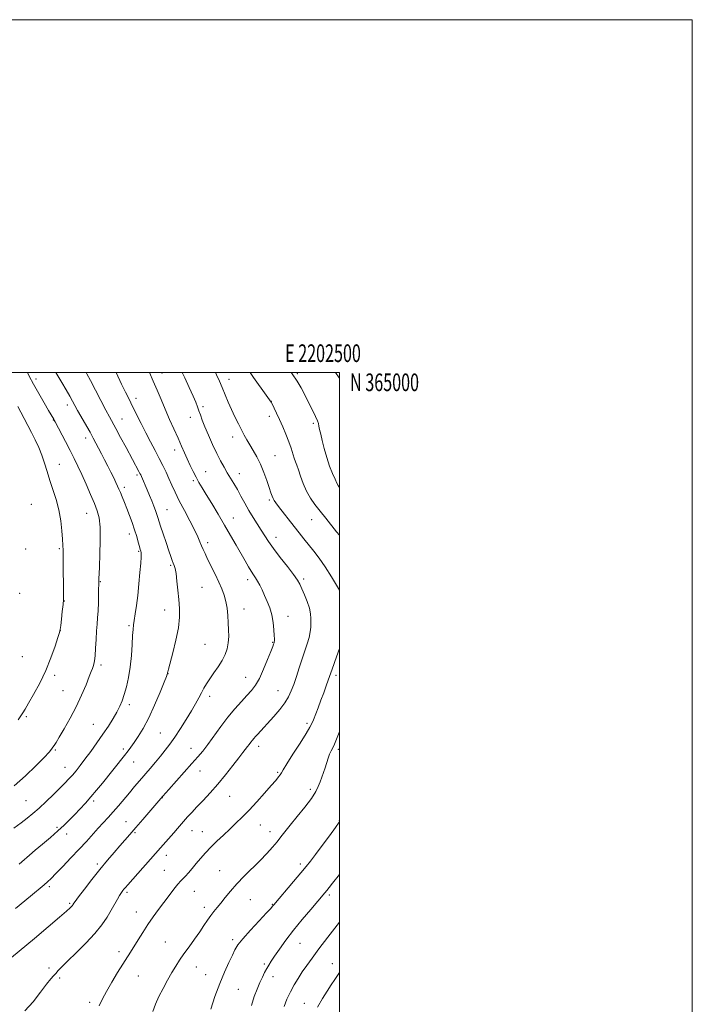
# Model space of a CAD drawing. Extents: x 2199800 to 2202700, y 362300 to 365200.
# Drawn here: x 2202319 to 2202700, y 364642 to 365200 of the extents above; entities that cross this region are included whole.
import ezdxf
from ezdxf.enums import TextEntityAlignment as Align

# ---------------------------------------------------------------- set-up
doc = ezdxf.new("R2010")
doc.units = 0
doc.header["$MEASUREMENT"] = 0
for name, color, linetype, lineweight in [('32000', 7, 'Continuous', 0), ('32001', 7, 'Continuous', 0), ('DTM SPOT ELEVATION', 2, 'Continuous', 13), ('INDEX CONTOUR', 41, 'Continuous', 13), ('INTERMEDIATE CONTOUR', 44, 'Continuous', 0)]:
    doc.layers.add(name, color=color, linetype=linetype, lineweight=lineweight)
doc.styles.add('Style-WORKING', font='WORKING.shx')

msp = doc.modelspace()

# ---------------------------------------------------------------- linework, layer by layer
at = {"layer": '32000', "flags": 128}
for points in [[(2199800, 362300), (2202700, 362300), (2202700, 365200), (2199800, 365200), (2199800, 362300)], [(2200000, 362500), (2202500, 362500), (2202500, 365000), (2200000, 365000), (2200000, 362500)]]:
    msp.add_lwpolyline(points, dxfattribs=at)
at = {"layer": 'DTM SPOT ELEVATION'}
for p in [(2202399.47, 364999.78, 1107.29), (2202476.13, 364999.32, 1099.83), (2202328.07, 364996.34, 1115.56), (2202437.46, 364996.17, 1103.38), (2202345.66, 364981.56, 1114.52), (2202384.7, 364985.35, 1109.49), (2202461.32, 364983.64, 1101.98), (2202422.71, 364980.7, 1105.68), (2202337.9, 364973.07, 1116.06), (2202376.68, 364973.68, 1111.19), (2202415.42, 364974.58, 1106.64), (2202460.21, 364975.25, 1102.49), (2202485.18, 364971.24, 1100.26), (2202356.11, 364962.93, 1114.55), (2202439.43, 364963.6, 1104.55), (2202406.67, 364956.07, 1108.55), (2202341.28, 364947.95, 1117.19), (2202463.52, 364953.01, 1103.1), (2202385.32, 364941.91, 1112.27), (2202424.11, 364943.86, 1107.16), (2202443.15, 364942.79, 1105.36), (2202417.2, 364938.7, 1108.27), (2202378.13, 364935.04, 1113.59), (2202499.51, 364935.66, 1099.99), (2202325.38, 364925.33, 1119.33), (2202460.16, 364927.78, 1104.23), (2202356.71, 364920.26, 1116.78), (2202402.27, 364922.42, 1111.14), (2202439.84, 364917.52, 1107.26), (2202484.17, 364916.64, 1102.79), (2202380.9, 364908.45, 1114.53), (2202425.3, 364903.54, 1109.58), (2202463.94, 364906.74, 1105.41), (2202322.07, 364900.08, 1119.77), (2202341.21, 364900.2, 1118.2), (2202386.23, 364898.72, 1114.15), (2202404.32, 364890.78, 1112.2), (2202364.49, 364881.6, 1115.91), (2202448.04, 364882.66, 1108.47), (2202479.72, 364883.07, 1105.7), (2202421.99, 364878.38, 1111.01), (2202318.76, 364874.84, 1119.79), (2202344.03, 364870.65, 1117.97), (2202400.96, 364865.51, 1112.62), (2202445.84, 364865.96, 1109.3), (2202470.79, 364861.84, 1107.33), (2202341.8, 364853.72, 1117.99), (2202380.69, 364856.66, 1114.21), (2202462.16, 364847.2, 1108.09), (2202423.82, 364846.01, 1111.06), (2202320.16, 364839, 1119.24), (2202364.89, 364834.32, 1115.66), (2202338.48, 364828.53, 1117.63), (2202402.82, 364829.38, 1111.97), (2202446.79, 364827.29, 1108.79), (2202498.05, 364828.43, 1103.64), (2202343.37, 364819.77, 1116.98), (2202465.21, 364819.76, 1106.82), (2202426.51, 364816.5, 1109.52), (2202380.94, 364811.91, 1113.59), (2202322.51, 364804.95, 1117.8), (2202360.45, 364800.64, 1114.92), (2202481.57, 364801.19, 1104.33), (2202398.37, 364795.73, 1110.98), (2202338.89, 364786.16, 1115.85), (2202377.55, 364786.63, 1112.34), (2202415.92, 364787.01, 1108.7), (2202454.24, 364788.22, 1105.48), (2202499.26, 364786.43, 1101.64), (2202344.42, 364776.23, 1114.76), (2202383.41, 364779.39, 1111.21), (2202420.9, 364774.24, 1107.3), (2202465.05, 364773.49, 1104.18), (2202483.41, 364763.86, 1102.42), (2202399.5, 364759.14, 1107.96), (2202437.76, 364759.93, 1105.1), (2202322.23, 364757.4, 1114.98), (2202360.75, 364757.22, 1111.68), (2202339.94, 364742.35, 1112.28), (2202378.92, 364745.54, 1108.81), (2202455.1, 364743.65, 1103.18), (2202499.94, 364746.27, 1100.08), (2202345.43, 364738.58, 1111.43), (2202384.08, 364739.24, 1107.82), (2202416.41, 364740.43, 1105.24), (2202422.33, 364739.79, 1104.78), (2202460.53, 364739.83, 1102.62), (2202401.85, 364726.37, 1105.39), (2202362.83, 364721.56, 1108.31), (2202477.78, 364721.5, 1100.4), (2202400.73, 364717.89, 1104.87), (2202432.09, 364717.7, 1102.88), (2202335.47, 364708.61, 1109.7), (2202379.56, 364705.54, 1105.72), (2202417.81, 364706.09, 1103.19), (2202494.26, 364704.04, 1097.7), (2202347.02, 364699.17, 1108.2), (2202423.42, 364696.95, 1102.48), (2202449.46, 364701.26, 1101.08), (2202461.93, 364698.69, 1100.09), (2202384.92, 364694.24, 1104.72), (2202401.23, 364677.35, 1102.91), (2202439.55, 364678.65, 1100.31), (2202477.67, 364676.66, 1097.11), (2202375.05, 364671.77, 1104.45), (2202418.95, 364663.22, 1101.24), (2202457.44, 364664.92, 1098.25), (2202496, 364665.11, 1094.77), (2202335.26, 364662.51, 1106.4), (2202385.96, 364657.99, 1103.12), (2202424.2, 364658.77, 1100.72), (2202462.31, 364657.76, 1097.4), (2202341.42, 364656.88, 1105.73), (2202442.74, 364650.55, 1099.03), (2202358.38, 364643.21, 1104.36), (2202480.11, 364642.49, 1094.79)]:
    msp.add_point(p, dxfattribs=at)
at = {"layer": 'INDEX CONTOUR'}
for points in [[(2202316.425, 364696.258, 1110), (2202324.876, 364703.38, 1110), (2202332.601, 364709.805, 1110), (2202334.495, 364711.44, 1110), (2202336.506, 364713.316, 1110), (2202339.261, 364716.066, 1110), (2202343.175, 364720.101, 1110), (2202347.787, 364724.94, 1110), (2202352.421, 364729.884, 1110), (2202356.532, 364734.358, 1110), (2202363.271, 364741.78, 1110), (2202368.914, 364747.887, 1110), (2202371.733, 364751.039, 1110), (2202374.733, 364754.543, 1110), (2202380.895, 364761.922, 1110), (2202383.832, 364765.391, 1110), (2202386.71, 364768.744, 1110), (2202392.68, 364775.658, 1110), (2202395.723, 364779.223, 1110), (2202398.608, 364782.681, 1110), (2202401.246, 364785.977, 1110), (2202403.842, 364789.428, 1110), (2202406.666, 364793.444, 1110), (2202409.876, 364798.26, 1110), (2202413.172, 364803.417, 1110), (2202416.136, 364808.282, 1110), (2202418.458, 364812.361, 1110), (2202420.251, 364815.722, 1110), (2202421.734, 364818.577, 1110), (2202423.127, 364821.146, 1110), (2202424.649, 364823.698, 1110), (2202426.517, 364826.514, 1110), (2202428.844, 364829.782, 1110), (2202431.327, 364833.323, 1110), (2202433.56, 364836.868, 1110), (2202435.219, 364840.221, 1110), (2202436.314, 364843.484, 1110), (2202436.94, 364846.839, 1110), (2202437.194, 364850.428, 1110), (2202437.173, 364854.247, 1110), (2202436.985, 364858.263, 1110), (2202436.701, 364862.41, 1110), (2202436.274, 364866.516, 1110), (2202435.623, 364870.381, 1110), (2202434.673, 364873.904, 1110), (2202433.362, 364877.392, 1110), (2202431.633, 364881.254, 1110), (2202429.498, 364885.719, 1110), (2202425.266, 364894.363, 1110), (2202423.806, 364897.413, 1110), (2202422.747, 364899.735, 1110), (2202421.862, 364901.792, 1110), (2202420.919, 364904.041, 1110), (2202419.644, 364906.907, 1110), (2202417.756, 364910.812, 1110), (2202415.106, 364915.97, 1110), (2202412.085, 364921.766, 1110), (2202409.219, 364927.376, 1110), (2202406.904, 364932.168, 1110), (2202405.032, 364936.262, 1110), (2202403.366, 364939.965, 1110), (2202401.691, 364943.568, 1110), (2202399.882, 364947.292, 1110), (2202397.834, 364951.339, 1110), (2202395.481, 364955.854, 1110), (2202392.908, 364960.753, 1110), (2202390.239, 364965.894, 1110), (2202387.593, 364971.118, 1110), (2202382.762, 364980.815, 1110), (2202380.71, 364984.904, 1110), (2202378.716, 364988.904, 1110), (2202376.528, 364993.413, 1110), (2202373.422, 365000, 1110)], [(2202500, 364934.958, 1100), (2202499.59, 364935.434, 1100), (2202499.42, 364935.646, 1100), (2202498.561, 364937.361, 1100), (2202497.476, 364939.567, 1100), (2202496.031, 364942.79, 1100), (2202494.429, 364946.95, 1100), (2202492.849, 364951.869, 1100), (2202491.413, 364956.967, 1100), (2202490.226, 364961.567, 1100), (2202489.361, 364965.141, 1100), (2202488.767, 364967.766, 1100), (2202488.365, 364969.668, 1100), (2202488.034, 364971.142, 1100), (2202487.499, 364972.751, 1100), (2202486.447, 364975.125, 1100), (2202484.683, 364978.681, 1100), (2202478.218, 364991.287, 1100), (2202476.031, 364995.112, 1100), (2202473.168, 364999.266, 1100), (2202472.577, 365000, 1100)], [(2202427.021, 364639.272, 1100), (2202429.436, 364646.507, 1100), (2202432.114, 364653.807, 1100), (2202434.806, 364660.288, 1100), (2202437.271, 364665.679, 1100), (2202439.272, 364669.872, 1100), (2202440.759, 364672.937, 1100), (2202442.43, 364675.707, 1100), (2202445.167, 364679.203, 1100), (2202449.482, 364684.058, 1100), (2202454.402, 364689.356, 1100), (2202458.582, 364693.794, 1100), (2202461.014, 364696.405, 1100), (2202462.06, 364697.57, 1100), (2202462.756, 364698.426, 1100), (2202474.001, 364711.636, 1100), (2202478.097, 364716.48, 1100), (2202481.104, 364720.095, 1100), (2202483.589, 364723.211, 1100), (2202486.445, 364726.947, 1100), (2202490.254, 364732.023, 1100), (2202494.35, 364737.542, 1100), (2202497.759, 364742.202, 1100), (2202499.813, 364745.2, 1100), (2202500, 364745.573, 1100)]]:
    msp.add_polyline3d(points, dxfattribs=at)
at = {"layer": 'INTERMEDIATE CONTOUR'}
for points in [[(2202314.092, 364668.499, 1108), (2202327.048, 364679.388, 1108), (2202334.811, 364685.932, 1108), (2202341.321, 364691.442, 1108), (2202345.333, 364694.876, 1108), (2202347.314, 364696.632, 1108), (2202348.162, 364697.47, 1108), (2202348.637, 364698.028, 1108), (2202348.946, 364698.466, 1108), (2202349.426, 364699.252, 1108), (2202350.221, 364700.362, 1108), (2202352.101, 364702.877, 1108), (2202355.412, 364707.241, 1108), (2202359.676, 364712.77, 1108), (2202364.208, 364718.5, 1108), (2202368.433, 364723.638, 1108), (2202372.211, 364728.066, 1108), (2202375.512, 364731.835, 1108), (2202381.245, 364738.322, 1108), (2202384.562, 364742.131, 1108), (2202388.602, 364746.835, 1108), (2202399.784, 364759.942, 1108), (2202403.21, 364763.767, 1108), (2202416.38, 364778.403, 1108), (2202419.798, 364782.256, 1108), (2202422.567, 364785.564, 1108), (2202425.392, 364789.263, 1108), (2202432.702, 364799.418, 1108), (2202436.765, 364804.78, 1108), (2202440.728, 364809.539, 1108), (2202444.389, 364813.604, 1108), (2202447.565, 364816.998, 1108), (2202450.157, 364819.871, 1108), (2202452.398, 364822.858, 1108), (2202454.609, 364826.717, 1108), (2202456.99, 364831.87, 1108), (2202459.279, 364837.392, 1108), (2202461.095, 364842.019, 1108), (2202462.164, 364844.812, 1108), (2202462.653, 364846.128, 1108), (2202462.933, 364846.953, 1108), (2202463.006, 364847.22, 1108), (2202463.062, 364847.527, 1108), (2202463.101, 364848.009, 1108), (2202463.098, 364849.041, 1108), (2202463.018, 364851.055, 1108), (2202462.816, 364854.31, 1108), (2202462.393, 364858.379, 1108), (2202461.637, 364862.662, 1108), (2202460.484, 364866.668, 1108), (2202459.067, 364870.335, 1108), (2202457.566, 364873.713, 1108), (2202456.135, 364876.822, 1108), (2202454.808, 364879.584, 1108), (2202453.594, 364881.892, 1108), (2202452.474, 364883.729, 1108), (2202451.333, 364885.425, 1108), (2202450.033, 364887.394, 1108), (2202448.448, 364889.99, 1108), (2202446.515, 364893.305, 1108), (2202441.424, 364902.187, 1108), (2202438.281, 364907.638, 1108), (2202434.819, 364913.58, 1108), (2202431.152, 364919.793, 1108), (2202427.596, 364925.753, 1108), (2202424.515, 364930.862, 1108), (2202422.164, 364934.726, 1108), (2202420.338, 364937.784, 1108), (2202418.724, 364940.683, 1108), (2202417.071, 364943.925, 1108), (2202415.382, 364947.449, 1108), (2202413.726, 364951.052, 1108), (2202412.131, 364954.621, 1108), (2202410.456, 364958.409, 1108), (2202408.515, 364962.76, 1108), (2202403.662, 364973.519, 1108), (2202401.156, 364979.233, 1108), (2202398.85, 364984.71, 1108), (2202396.669, 364989.973, 1108), (2202394.473, 364995.13, 1108), (2202392.276, 365000, 1108)], [(2202315.343, 364741.843, 1114), (2202319.491, 364744.779, 1114), (2202323.003, 364747.419, 1114), (2202326.249, 364750.08, 1114), (2202329.716, 364753.157, 1114), (2202333.712, 364756.885, 1114), (2202337.846, 364760.85, 1114), (2202341.549, 364764.478, 1114), (2202344.41, 364767.353, 1114), (2202346.641, 364769.703, 1114), (2202348.612, 364771.917, 1114), (2202350.656, 364774.354, 1114), (2202352.97, 364777.262, 1114), (2202355.716, 364780.861, 1114), (2202358.974, 364785.263, 1114), (2202362.493, 364790.146, 1114), (2202365.94, 364795.085, 1114), (2202369.029, 364799.711, 1114), (2202371.665, 364803.91, 1114), (2202373.8, 364807.623, 1114), (2202375.432, 364810.881, 1114), (2202376.736, 364814.068, 1114), (2202377.937, 364817.655, 1114), (2202379.19, 364822.024, 1114), (2202380.395, 364827.205, 1114), (2202381.39, 364833.14, 1114), (2202382.056, 364839.629, 1114), (2202382.463, 364845.904, 1114), (2202382.73, 364851.056, 1114), (2202382.966, 364854.508, 1114), (2202383.249, 364857.002, 1114), (2202383.649, 364859.613, 1114), (2202384.214, 364863.222, 1114), (2202384.894, 364867.948, 1114), (2202385.615, 364873.721, 1114), (2202386.306, 364880.3, 1114), (2202386.901, 364886.768, 1114), (2202387.33, 364892.037, 1114), (2202387.551, 364895.325, 1114), (2202387.6, 364897.058, 1114), (2202387.532, 364897.967, 1114), (2202387.384, 364898.72, 1114), (2202387.115, 364899.74, 1114), (2202386.663, 364901.391, 1114), (2202385.978, 364903.933, 1114), (2202385.052, 364907.215, 1114), (2202383.889, 364910.98, 1114), (2202382.508, 364914.987, 1114), (2202381.006, 364919.032, 1114), (2202379.495, 364922.924, 1114), (2202378.08, 364926.482, 1114), (2202376.828, 364929.576, 1114), (2202375.797, 364932.086, 1114), (2202374.997, 364933.995, 1114), (2202374.244, 364935.697, 1114), (2202373.306, 364937.689, 1114), (2202372.009, 364940.343, 1114), (2202370.42, 364943.538, 1114), (2202368.665, 364947.029, 1114), (2202366.863, 364950.585, 1114), (2202365.104, 364954.025, 1114), (2202363.471, 364957.18, 1114), (2202361.991, 364959.989, 1114), (2202360.454, 364962.823, 1114), (2202358.595, 364966.158, 1114), (2202351.592, 364978.516, 1114), (2202349.975, 364981.438, 1114), (2202348.621, 364983.907, 1114), (2202347.072, 364986.675, 1114), (2202344.993, 364990.289, 1114), (2202342.565, 364994.443, 1114), (2202339.273, 365000, 1114)], [(2202315.692, 364765.802, 1116), (2202322.059, 364771.533, 1116), (2202327.957, 364777.256, 1116), (2202332.591, 364781.973, 1116), (2202335.414, 364784.966, 1116), (2202336.86, 364786.638, 1116), (2202337.614, 364787.671, 1116), (2202338.306, 364788.735, 1116), (2202339.367, 364790.46, 1116), (2202341.177, 364793.46, 1116), (2202343.964, 364798.144, 1116), (2202347.349, 364804.085, 1116), (2202350.802, 364810.645, 1116), (2202353.865, 364817.191, 1116), (2202356.365, 364823.09, 1116), (2202358.203, 364827.713, 1116), (2202359.336, 364830.648, 1116), (2202359.971, 364832.352, 1116), (2202360.366, 364833.501, 1116), (2202360.736, 364834.739, 1116), (2202361.104, 364836.586, 1116), (2202361.447, 364839.532, 1116), (2202361.751, 364843.833, 1116), (2202362.031, 364848.82, 1116), (2202362.309, 364853.59, 1116), (2202362.602, 364857.515, 1116), (2202362.888, 364861.055, 1116), (2202363.138, 364864.945, 1116), (2202363.325, 364869.634, 1116), (2202363.454, 364874.429, 1116), (2202363.597, 364882.674, 1116), (2202363.626, 364883.691, 1116), (2202363.714, 364885.871, 1116), (2202363.902, 364890.15, 1116), (2202364.191, 364896.995, 1116), (2202364.409, 364905.017, 1116), (2202364.336, 364912.356, 1116), (2202363.788, 364917.681, 1116), (2202362.705, 364921.76, 1116), (2202361.058, 364925.891, 1116), (2202358.873, 364931.02, 1116), (2202356.405, 364936.72, 1116), (2202353.959, 364942.218, 1116), (2202351.753, 364946.965, 1116), (2202349.624, 364951.318, 1116), (2202347.323, 364955.86, 1116), (2202344.716, 364960.927, 1116), (2202338.917, 364972.071, 1116), (2202338.345, 364973.135, 1116), (2202338.026, 364973.689, 1116), (2202335.108, 364978.572, 1116), (2202332.561, 364982.86, 1116), (2202329.517, 364988.089, 1116), (2202326.548, 364993.392, 1116), (2202324.122, 364998.049, 1116), (2202323.178, 365000, 1116)], [(2202318.427, 364721.518, 1112), (2202319.986, 364722.828, 1112), (2202324.233, 364726.531, 1112), (2202327.477, 364729.297, 1112), (2202331.612, 364732.762, 1112), (2202336.142, 364736.579, 1112), (2202340.429, 364740.303, 1112), (2202344.001, 364743.608, 1112), (2202347.042, 364746.618, 1112), (2202349.902, 364749.577, 1112), (2202352.862, 364752.691, 1112), (2202355.95, 364756.021, 1112), (2202359.127, 364759.591, 1112), (2202362.359, 364763.411, 1112), (2202365.646, 364767.433, 1112), (2202378.151, 364783.032, 1112), (2202380.149, 364785.569, 1112), (2202381.829, 364787.797, 1112), (2202383.649, 364790.354, 1112), (2202385.967, 364793.803, 1112), (2202388.758, 364798.408, 1112), (2202391.9, 364804.362, 1112), (2202395.212, 364811.574, 1112), (2202398.277, 364818.825, 1112), (2202400.622, 364824.617, 1112), (2202401.915, 364827.862, 1112), (2202402.409, 364829.133, 1112), (2202402.497, 364829.414, 1112), (2202402.557, 364829.908, 1112), (2202402.647, 364830.385, 1112), (2202403.016, 364831.874, 1112), (2202405.471, 364841.12, 1112), (2202407.241, 364848.321, 1112), (2202408.662, 364855.426, 1112), (2202409.302, 364861.338, 1112), (2202409.298, 364866.417, 1112), (2202408.928, 364871.387, 1112), (2202408.433, 364876.722, 1112), (2202407.894, 364881.904, 1112), (2202407.357, 364886.167, 1112), (2202406.85, 364888.978, 1112), (2202406.349, 364890.737, 1112), (2202405.818, 364892.077, 1112), (2202405.202, 364893.601, 1112), (2202404.382, 364895.783, 1112), (2202403.224, 364899.067, 1112), (2202401.674, 364903.639, 1112), (2202400.01, 364908.661, 1112), (2202398.588, 364913.037, 1112), (2202397.052, 364917.938, 1112), (2202396.48, 364919.667, 1112), (2202395.713, 364921.783, 1112), (2202394.732, 364924.341, 1112), (2202393.567, 364927.255, 1112), (2202392.269, 364930.401, 1112), (2202390.962, 364933.506, 1112), (2202387.688, 364941.161, 1112), (2202387.316, 364941.985, 1112), (2202386.925, 364942.783, 1112), (2202386.352, 364943.883, 1112), (2202379.02, 364957.535, 1112), (2202375.924, 364963.272, 1112), (2202373.197, 364968.301, 1112), (2202369.594, 364974.907, 1112), (2202367.589, 364978.691, 1112), (2202358.808, 364995.583, 1112), (2202356.826, 364999.296, 1112), (2202356.432, 365000, 1112)], [(2202321.724, 364638.269, 1106), (2202326.299, 364643.441, 1106), (2202330.519, 364648.853, 1106), (2202333.949, 364653.433, 1106), (2202336.302, 364656.411, 1106), (2202337.885, 364658.208, 1106), (2202339.16, 364659.55, 1106), (2202340.594, 364661.104, 1106), (2202342.704, 364663.334, 1106), (2202346.015, 364666.647, 1106), (2202350.794, 364671.266, 1106), (2202356.261, 364676.667, 1106), (2202361.376, 364682.141, 1106), (2202365.335, 364687.106, 1106), (2202368.268, 364691.492, 1106), (2202370.545, 364695.355, 1106), (2202374.084, 364701.561, 1106), (2202375.379, 364703.768, 1106), (2202376.361, 364705.328, 1106), (2202377.138, 364706.431, 1106), (2202377.842, 364707.324, 1106), (2202378.655, 364708.29, 1106), (2202379.944, 364709.769, 1106), (2202398.466, 364730.758, 1106), (2202406.103, 364739.263, 1106), (2202408.264, 364741.707, 1106), (2202413.93, 364748.19, 1106), (2202416.266, 364750.777, 1106), (2202419.136, 364753.843, 1106), (2202422.655, 364757.51, 1106), (2202426.689, 364761.8, 1106), (2202431.039, 364766.711, 1106), (2202435.467, 364772.116, 1106), (2202439.584, 364777.391, 1106), (2202442.962, 364781.785, 1106), (2202445.303, 364784.769, 1106), (2202447.932, 364788.031, 1106), (2202448.888, 364789.297, 1106), (2202449.782, 364790.516, 1106), (2202450.634, 364791.637, 1106), (2202451.477, 364792.649, 1106), (2202452.418, 364793.695, 1106), (2202453.575, 364794.958, 1106), (2202462.804, 364805.174, 1106), (2202466.16, 364809.055, 1106), (2202469.094, 364812.839, 1106), (2202471.192, 364816.239, 1106), (2202472.708, 364819.579, 1106), (2202474.054, 364823.335, 1106), (2202475.563, 364827.83, 1106), (2202477.205, 364832.771, 1106), (2202478.861, 364837.709, 1106), (2202480.415, 364842.267, 1106), (2202481.756, 364846.351, 1106), (2202482.774, 364849.935, 1106), (2202483.398, 364853.026, 1106), (2202483.713, 364855.743, 1106), (2202483.843, 364858.238, 1106), (2202483.858, 364860.68, 1106), (2202483.617, 364863.329, 1106), (2202482.928, 364866.463, 1106), (2202481.693, 364870.21, 1106), (2202480.178, 364874.097, 1106), (2202478.748, 364877.499, 1106), (2202477.595, 364880.051, 1106), (2202476.237, 364882.427, 1106), (2202474.017, 364885.56, 1106), (2202470.544, 364890.066, 1106), (2202466.46, 364895.291, 1106), (2202462.673, 364900.265, 1106), (2202459.847, 364904.27, 1106), (2202457.696, 364907.591, 1106), (2202455.697, 364910.766, 1106), (2202451.008, 364917.982, 1106), (2202448.575, 364921.934, 1106), (2202446.293, 364925.972, 1106), (2202444.16, 364929.942, 1106), (2202442.135, 364933.678, 1106), (2202440.181, 364937.068, 1106), (2202438.278, 364940.212, 1106), (2202436.412, 364943.266, 1106), (2202434.553, 364946.409, 1106), (2202432.608, 364949.933, 1106), (2202430.471, 364954.154, 1106), (2202428.106, 364959.21, 1106), (2202425.751, 364964.529, 1106), (2202423.715, 364969.361, 1106), (2202422.223, 364973.138, 1106), (2202421.161, 364976.031, 1106), (2202420.331, 364978.392, 1106), (2202419.525, 364980.608, 1106), (2202418.5, 364983.205, 1106), (2202417.001, 364986.742, 1106), (2202414.865, 364991.559, 1106), (2202412.279, 364997.115, 1106), (2202410.843, 365000, 1106)], [(2202500, 364876.716, 1104), (2202498.887, 364878.614, 1104), (2202495.475, 364884.28, 1104), (2202491.852, 364889.983, 1104), (2202488.483, 364894.821, 1104), (2202485.411, 364898.859, 1104), (2202479.876, 364905.757, 1104), (2202477.169, 364909.153, 1104), (2202474.271, 364912.826, 1104), (2202465.517, 364924.046, 1104), (2202463.881, 364926.172, 1104), (2202462.93, 364927.523, 1104), (2202462.336, 364928.624, 1104), (2202461.799, 364929.97, 1104), (2202461.132, 364931.92, 1104), (2202460.18, 364934.801, 1104), (2202458.826, 364938.783, 1104), (2202457.126, 364943.403, 1104), (2202455.174, 364948.044, 1104), (2202453.08, 364952.2, 1104), (2202451, 364955.829, 1104), (2202449.109, 364958.997, 1104), (2202447.514, 364961.817, 1104), (2202446.052, 364964.563, 1104), (2202442.687, 364971.033, 1104), (2202440.716, 364974.919, 1104), (2202438.746, 364979.059, 1104), (2202436.904, 364983.299, 1104), (2202433.529, 364991.501, 1104), (2202431.911, 364995.214, 1104), (2202430.293, 364998.685, 1104), (2202429.64, 365000, 1104)], [(2202500, 364907.804, 1102), (2202498.377, 364909.808, 1102), (2202492.188, 364917.471, 1102), (2202489.009, 364921.454, 1102), (2202486.121, 364925.18, 1102), (2202483.572, 364928.846, 1102), (2202481.362, 364932.763, 1102), (2202479.488, 364937.085, 1102), (2202477.943, 364941.358, 1102), (2202476.72, 364944.97, 1102), (2202475.79, 364947.524, 1102), (2202475.04, 364949.459, 1102), (2202474.339, 364951.426, 1102), (2202472.577, 364957.115, 1102), (2202471.3, 364960.843, 1102), (2202469.669, 364965.032, 1102), (2202467.834, 364969.367, 1102), (2202465.994, 364973.476, 1102), (2202464.337, 364977.033, 1102), (2202462.965, 364979.881, 1102), (2202461.964, 364981.905, 1102), (2202461.291, 364983.188, 1102), (2202460.38, 364984.59, 1102), (2202458.538, 364987.172, 1102), (2202451.354, 364997.137, 1102), (2202449.31, 365000, 1102)], [(2202500, 364996.75, 1098), (2202499.737, 364997.132, 1098), (2202497.684, 365000, 1098)], [(2202317.899, 364803.312, 1118), (2202320.446, 364807.158, 1118), (2202321.798, 364809.301, 1118), (2202323.777, 364812.61, 1118), (2202326.655, 364817.642, 1118), (2202330.067, 364824.029, 1118), (2202333.482, 364831.171, 1118), (2202336.443, 364838.423, 1118), (2202338.784, 364844.948, 1118), (2202340.407, 364849.864, 1118), (2202341.293, 364852.676, 1118), (2202341.705, 364854.443, 1118), (2202341.988, 364856.612, 1118), (2202342.401, 364860.206, 1118), (2202342.885, 364864.548, 1118), (2202343.298, 364868.536, 1118), (2202343.533, 364871.459, 1118), (2202343.61, 364874.164, 1118), (2202343.584, 364877.885, 1118), (2202343.408, 364889.708, 1118), (2202343.338, 364895.305, 1118), (2202343.31, 364899.184, 1118), (2202343.257, 364902.172, 1118), (2202343.089, 364905.56, 1118), (2202342.716, 364910.312, 1118), (2202342.031, 364916.08, 1118), (2202340.923, 364922.193, 1118), (2202339.35, 364928.09, 1118), (2202337.536, 364933.667, 1118), (2202335.77, 364938.933, 1118), (2202334.257, 364943.903, 1118), (2202332.855, 364948.63, 1118), (2202331.337, 364953.173, 1118), (2202329.533, 364957.584, 1118), (2202327.517, 364961.874, 1118), (2202325.417, 364966.046, 1118), (2202323.348, 364970.089, 1118), (2202321.348, 364973.931, 1118), (2202319.437, 364977.492, 1118), (2202317.638, 364980.712, 1118)], [(2202363.72, 364641.175, 1104), (2202365.645, 364645.086, 1104), (2202367.883, 364649.33, 1104), (2202370.897, 364654.496, 1104), (2202374.264, 364659.982, 1104), (2202381.563, 364671.607, 1104), (2202385.839, 364678.483, 1104), (2202388.549, 364682.773, 1104), (2202391.455, 364687.217, 1104), (2202394.42, 364691.528, 1104), (2202397.412, 364695.69, 1104), (2202400.429, 364699.761, 1104), (2202403.424, 364703.725, 1104), (2202406.18, 364707.287, 1104), (2202408.439, 364710.082, 1104), (2202410.051, 364711.907, 1104), (2202412.651, 364714.596, 1104), (2202414.374, 364716.542, 1104), (2202416.455, 364718.993, 1104), (2202418.776, 364721.759, 1104), (2202421.256, 364724.687, 1104), (2202423.973, 364727.766, 1104), (2202427.041, 364731.021, 1104), (2202430.519, 364734.448, 1104), (2202434.215, 364737.933, 1104), (2202437.875, 364741.335, 1104), (2202441.346, 364744.602, 1104), (2202444.854, 364748.037, 1104), (2202448.724, 364752.034, 1104), (2202453.114, 364756.784, 1104), (2202457.521, 364761.685, 1104), (2202461.276, 364765.93, 1104), (2202463.875, 364768.917, 1104), (2202465.477, 364770.839, 1104), (2202466.407, 364772.091, 1104), (2202467.053, 364773.159, 1104), (2202468.049, 364774.897, 1104), (2202470.094, 364778.252, 1104), (2202473.577, 364783.729, 1104), (2202477.653, 364790.07, 1104), (2202481.166, 364795.575, 1104), (2202483.276, 364799.033, 1104), (2202484.393, 364801.191, 1104), (2202485.239, 364803.285, 1104), (2202487.846, 364810.08, 1104), (2202489.45, 364814.308, 1104), (2202491.053, 364818.588, 1104), (2202492.505, 364822.512, 1104), (2202493.655, 364825.66, 1104), (2202494.429, 364827.822, 1104), (2202495.838, 364831.849, 1104), (2202498.372, 364839.007, 1104), (2202500, 364843.666, 1104)], [(2202394.253, 364638.003, 1102), (2202395.713, 364642.158, 1102), (2202397.644, 364646.458, 1102), (2202400.009, 364651.067, 1102), (2202402.572, 364655.706, 1102), (2202405.044, 364659.984, 1102), (2202407.236, 364663.657, 1102), (2202409.38, 364667.042, 1102), (2202411.808, 364670.6, 1102), (2202414.727, 364674.647, 1102), (2202417.851, 364678.922, 1102), (2202420.772, 364683.022, 1102), (2202423.184, 364686.616, 1102), (2202425.191, 364689.695, 1102), (2202426.998, 364692.322, 1102), (2202428.795, 364694.607, 1102), (2202430.704, 364696.846, 1102), (2202432.827, 364699.379, 1102), (2202435.279, 364702.476, 1102), (2202438.212, 364706.121, 1102), (2202441.792, 364710.23, 1102), (2202446.066, 364714.684, 1102), (2202455.037, 364723.597, 1102), (2202458.83, 364727.54, 1102), (2202461.997, 364731.031, 1102), (2202464.602, 364734.091, 1102), (2202466.798, 364736.835, 1102), (2202469.086, 364739.771, 1102), (2202472.054, 364743.504, 1102), (2202476.038, 364748.384, 1102), (2202480.36, 364753.755, 1102), (2202484.087, 364758.705, 1102), (2202486.53, 364762.554, 1102), (2202487.978, 364765.539, 1102), (2202488.962, 364768.132, 1102), (2202490.89, 364773.381, 1102), (2202491.842, 364776.111, 1102), (2202493.586, 364781.503, 1102), (2202494.414, 364783.8, 1102), (2202495.249, 364785.671, 1102), (2202496.142, 364787.438, 1102), (2202497.149, 364789.524, 1102), (2202498.294, 364792.208, 1102), (2202499.467, 364795.174, 1102), (2202500, 364796.578, 1102)], [(2202450.227, 364641.416, 1098), (2202451.722, 364646.371, 1098), (2202453.311, 364650.64, 1098), (2202454.866, 364654.299, 1098), (2202456.286, 364657.417, 1098), (2202457.57, 364660.065, 1098), (2202458.745, 364662.31, 1098), (2202459.886, 364664.293, 1098), (2202461.27, 364666.462, 1098), (2202463.225, 364669.339, 1098), (2202466.011, 364673.316, 1098), (2202469.625, 364678.276, 1098), (2202473.992, 364683.97, 1098), (2202478.924, 364690.057, 1098), (2202483.754, 364695.821, 1098), (2202491.721, 364705.169, 1098), (2202492.856, 364706.545, 1098), (2202494.21, 364708.223, 1098), (2202496.091, 364710.599, 1098), (2202500, 364715.618, 1098)], [(2202468.558, 364640.724, 1096), (2202470.242, 364644.975, 1096), (2202472.16, 364649.121, 1096), (2202474.277, 364653.018, 1096), (2202476.549, 364656.72, 1096), (2202478.929, 364660.333, 1096), (2202481.447, 364664.027, 1096), (2202484.447, 364668.249, 1096), (2202488.35, 364673.512, 1096), (2202493.316, 364680.008, 1096), (2202500, 364688.622, 1096)], [(2202487.535, 364640.365, 1094), (2202490.385, 364645.253, 1094), (2202493.093, 364649.549, 1094), (2202495.376, 364653.033, 1094), (2202497.36, 364656.008, 1094), (2202499.279, 364658.908, 1094), (2202500, 364660.027, 1094)]]:
    msp.add_polyline3d(points, dxfattribs=at)

# ---------------------------------------------------------------- texts
at = {"layer": '32001', "style": 'Style-WORKING', "width": 0.67}
msp.add_text('E 2202500', height=10, dxfattribs=at).set_placement((2202490.648, 365006), align=Align.CENTER)
msp.add_text('N 365000', height=10, dxfattribs=at).set_placement((2202506, 364999.5), align=Align.TOP_LEFT)

doc.saveas('drawing.dxf')
